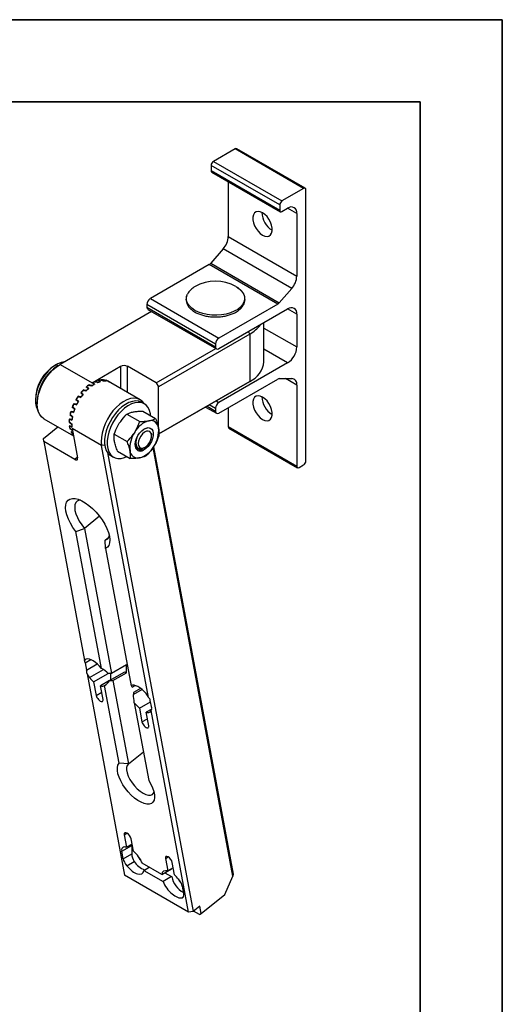
# Model space of a CAD drawing. Units: inches. Extents: x 0 to 11, y 0 to 8.5.
# Drawn here: x 9.5 to 11, y 5.5 to 8.5 of the extents above; entities that cross this region are included whole.
import ezdxf

# ---------------------------------------------------------------- set-up
doc = ezdxf.new("R2010")
doc.units = ezdxf.units.IN
doc.header["$MEASUREMENT"] = 0

msp = doc.modelspace()

# ---------------------------------------------------------------- linework, layer by layer
at = {"color": 7, "linetype": 'Continuous', "lineweight": 35}
for p, q in [((0, 8.5), (11, 8.5)), ((11, 8.5), (11, 0)), ((0.25, 8.25), (10.75, 8.25)), ((10.75, 0.25), (10.75, 8.25))]:
    msp.add_line(p, q, dxfattribs=at)
at = {"color": 7, "linetype": 'Continuous', "lineweight": 25}
for p, q in [((10.1864, 8.1065), (10.1203, 8.0683)), ((10.3952, 7.9859), (10.1864, 8.1065)), ((10.4002, 7.9864), (10.1914, 8.107)), ((10.1203, 8.0683), (10.3291, 7.9478)), ((10.3222, 7.9357), (10.1134, 8.0562)), ((10.1134, 8.0562), (10.1134, 8.0402)), ((10.1134, 8.0402), (10.3222, 7.9196)), ((10.1154, 8.0357), (10.3242, 7.9151)), ((10.1656, 8.0067), (10.1656, 7.8395)), ((10.3952, 7.9859), (10.3291, 7.9478)), ((10.4022, 7.1559), (10.4022, 7.9819)), ((10.3222, 7.9357), (10.3222, 7.9196)), ((10.3291, 7.9156), (10.3465, 7.9257)), ((10.3744, 7.9096), (10.3744, 7.719)), ((10.1656, 7.8395), (10.3744, 7.719)), ((10.1502, 7.8019), (10.1121, 7.7579)), ((10.359, 7.6813), (10.1502, 7.8019)), ((10.1074, 7.7539), (9.9284, 7.6506)), ((10.3162, 7.6334), (10.1074, 7.7539)), ((10.1121, 7.7579), (10.3209, 7.6374)), ((10.3209, 7.6374), (10.359, 7.6813)), ((9.9284, 7.6506), (10.1372, 7.5301)), ((10.1268, 7.512), (9.918, 7.6325)), ((9.918, 7.6325), (9.918, 7.6245)), ((9.918, 7.6245), (10.1268, 7.5039)), ((10.3162, 7.6334), (10.1372, 7.5301)), ((10.1372, 7.4979), (10.3465, 7.6188)), ((9.9324, 7.6111), (9.6535, 7.4501)), ((9.921, 7.6177), (10.1298, 7.4972)), ((10.3744, 7.6027), (10.3744, 7.503)), ((10.2744, 7.4581), (10.2744, 7.5771)), ((10.2312, 7.5425), (9.9528, 7.3818)), ((10.2312, 7.5425), (10.2312, 7.3979)), ((9.9458, 7.3939), (10.1273, 7.4986)), ((10.1268, 7.512), (10.1268, 7.5039)), ((9.6465, 7.4461), (9.6535, 7.4501)), ((9.6535, 7.4501), (9.7509, 7.3939)), ((9.7509, 7.3939), (9.8379, 7.4441)), ((9.9458, 7.3939), (9.8588, 7.4441)), ((10.3465, 7.4548), (10.1372, 7.334)), ((9.7358, 7.3811), (9.7365, 7.3784)), ((9.7422, 7.3881), (9.7424, 7.3864)), ((9.7538, 7.3944), (9.7538, 7.3921)), ((9.7563, 7.3881), (9.7563, 7.3893)), ((9.7603, 7.3985), (9.7602, 7.3972)), ((9.7718, 7.4016), (9.7715, 7.4001)), ((9.7742, 7.3964), (9.7744, 7.3971)), ((9.7779, 7.4031), (9.7776, 7.4023)), ((9.7884, 7.4026), (9.7881, 7.4018)), ((9.7911, 7.3989), (9.7913, 7.3992)), ((9.7935, 7.4016), (9.7934, 7.4014)), ((9.8027, 7.3973), (9.8001, 7.3987)), ((9.8059, 7.3953), (9.8059, 7.3953)), ((9.8976, 7.3425), (9.8078, 7.3943)), ((9.9458, 7.3939), (9.9528, 7.3818)), ((9.9528, 7.2585), (9.9528, 7.3818)), ((9.9545, 7.2381), (10.2312, 7.3979)), ((10.2242, 7.3938), (9.9545, 7.2381)), ((10.1372, 7.3018), (10.3162, 7.4052)), ((10.2312, 7.3979), (10.2242, 7.3938)), ((10.3209, 7.4066), (10.359, 7.4066)), ((10.3744, 7.3867), (10.3744, 7.1399)), ((9.7088, 7.3531), (9.7114, 7.3507)), ((9.7193, 7.3628), (9.723, 7.3576)), ((9.7227, 7.3572), (9.7211, 7.3594)), ((9.7246, 7.3727), (9.7255, 7.3706)), ((9.7387, 7.3746), (9.7383, 7.3764)), ((9.5839, 7.3376), (9.5839, 7.3296)), ((9.6935, 7.319), (9.6908, 7.3193)), ((9.7037, 7.3268), (9.6984, 7.3285)), ((9.7011, 7.3289), (9.7042, 7.3279)), ((9.7096, 7.3378), (9.7019, 7.3423)), ((9.9098, 7.33), (9.9022, 7.3344)), ((10.0967, 7.3202), (10.1298, 7.3011)), ((9.6857, 7.2964), (9.6838, 7.2959)), ((9.6917, 7.3056), (9.6882, 7.3052)), ((9.6929, 7.3054), (9.6952, 7.3056)), ((9.8571, 7.2988), (9.8962, 7.2762)), ((9.9054, 7.3075), (9.9445, 7.2849)), ((10.1268, 7.3159), (10.1268, 7.3078)), ((10.1656, 7.3182), (10.1656, 7.2604)), ((9.6036, 7.2247), (9.6472, 7.2597)), ((9.6043, 7.2845), (9.6943, 7.2325)), ((9.6827, 7.2744), (9.6813, 7.2737)), ((9.6853, 7.2831), (9.683, 7.2821)), ((9.6846, 7.2623), (9.683, 7.2612)), ((9.6885, 7.2614), (9.6893, 7.262)), ((9.6886, 7.2825), (9.69, 7.2831)), ((10.1656, 7.2604), (10.3744, 7.1399)), ((9.6845, 7.2549), (9.6836, 7.2542)), ((9.6888, 7.2447), (9.688, 7.2439)), ((9.7801, 7.2025), (9.6903, 7.2543)), ((9.6903, 7.2543), (9.7069, 7.1653)), ((9.6909, 7.2392), (9.6905, 7.2387)), ((9.8186, 7.2379), (9.8577, 7.2153)), ((9.932, 7.2345), (9.932, 7.2376)), ((9.932, 7.2324), (9.932, 7.2332)), ((10.1676, 7.2559), (10.3764, 7.1354)), ((9.6038, 7.2152), (9.6036, 7.2247)), ((9.6038, 7.2152), (9.7282, 6.5477)), ((9.6984, 7.1606), (9.6038, 7.2152)), ((9.9231, 6.4352), (9.7801, 7.2025)), ((9.9379, 7.1985), (10.0686, 6.497)), ((9.798, 7.1817), (10.0587, 5.7833)), ((9.8085, 7.172), (9.8161, 7.1676)), ((9.8284, 7.1857), (9.8674, 7.1631)), ((9.91, 7.1963), (9.9117, 7.1973)), ((10.18, 5.8911), (9.9366, 7.1966)), ((10.3813, 7.1358), (10.3952, 7.1439)), ((9.7737, 6.9873), (9.7278, 6.9506)), ((9.7015, 6.941), (9.7278, 6.9506)), ((9.7793, 6.5235), (9.7015, 6.941)), ((9.7278, 6.9506), (9.8102, 6.5086)), ((9.7905, 6.9144), (9.802, 6.9236)), ((9.792, 6.8888), (9.7905, 6.9144)), ((9.792, 6.8888), (9.8698, 6.4712)), ((9.7299, 6.541), (9.7341, 6.5184)), ((9.7558, 6.483), (9.8, 6.5085)), ((9.8102, 6.5086), (9.8, 6.5085)), ((9.804, 6.4868), (9.8509, 6.5138)), ((9.8073, 6.5086), (9.8073, 6.4886)), ((9.856, 6.535), (9.8102, 6.5086)), ((9.8143, 6.4868), (9.856, 6.5109)), ((9.8509, 6.5138), (9.856, 6.5109)), ((9.856, 6.5109), (9.856, 6.535)), ((9.7357, 6.5077), (9.8501, 5.8943)), ((9.7558, 6.483), (9.7636, 6.4415)), ((9.804, 6.4868), (9.7767, 6.471)), ((9.804, 6.4868), (9.8143, 6.4868)), ((9.8143, 6.4868), (9.8616, 6.2329)), ((10.0686, 6.497), (10.1804, 5.8976)), ((9.7845, 6.4294), (9.7767, 6.471)), ((9.8331, 6.235), (9.789, 6.4716)), ((9.8728, 6.4665), (9.8821, 6.4719)), ((9.903, 6.4598), (9.8768, 6.4447)), ((9.8769, 6.4507), (9.8768, 6.4447)), ((9.8987, 6.4632), (9.8769, 6.4507)), ((9.8795, 6.4194), (9.9236, 6.1827)), ((9.895, 6.4027), (9.929, 6.4223)), ((9.9325, 6.4039), (9.9282, 6.4265)), ((9.895, 6.4027), (9.9028, 6.3611)), ((9.9326, 6.4002), (9.9159, 6.3906)), ((9.9236, 6.349), (9.9159, 6.3906)), ((10.0449, 5.7818), (9.9306, 6.3952)), ((9.8616, 6.2329), (9.9074, 6.2696)), ((9.8616, 6.2329), (9.8331, 6.235)), ((9.8489, 6.0171), (9.856, 5.9791)), ((9.8769, 5.9671), (9.8698, 6.005)), ((9.8412, 5.9669), (9.8717, 5.9845)), ((9.8728, 5.9889), (9.856, 5.9791)), ((9.8717, 5.9845), (9.8717, 5.9594)), ((9.8454, 5.9443), (9.8412, 5.9669)), ((9.8454, 5.9443), (9.8717, 5.9594)), ((9.9742, 5.9448), (9.9813, 5.9068)), ((9.8564, 5.9227), (9.8795, 5.9361)), ((9.9629, 5.8962), (9.904, 5.9302)), ((9.9081, 5.9085), (9.9249, 5.9182)), ((9.9629, 5.8962), (9.9933, 5.9138)), ((9.9981, 5.9165), (9.9813, 5.9068)), ((10.0021, 5.8948), (9.9951, 5.9327)), ((10.0449, 5.7818), (9.8501, 5.8943)), ((9.9081, 5.9085), (9.967, 5.8745)), ((9.9933, 5.8897), (9.967, 5.8745)), ((9.9724, 5.9017), (9.9933, 5.8897)), ((10.1557, 5.8354), (10.18, 5.8911)), ((10.1804, 5.8976), (10.18, 5.8911)), ((10.0256, 5.8604), (10.0298, 5.8378)), ((10.0834, 5.7775), (10.1557, 5.8354)), ((10.0792, 5.7997), (10.0587, 5.7833)), ((10.0834, 5.7775), (10.0792, 5.7997)), ((10.0587, 5.7833), (10.0449, 5.7818)), ((10.0777, 5.7744), (10.0602, 5.7845)), ((10.0777, 5.7744), (10.0834, 5.7775))]:
    msp.add_line(p, q, dxfattribs=at)
at = {"color": 8, "linetype": 'Continuous', "lineweight": 25}
for p, q in [((10.3744, 7.9096), (10.3465, 7.9257)), ((10.3744, 7.6027), (10.3465, 7.6188)), ((10.2744, 7.5607), (10.3744, 7.503)), ((10.2312, 7.5425), (10.227, 7.5497)), ((10.3465, 7.4548), (10.2744, 7.4964)), ((9.8379, 7.4441), (9.8379, 7.3769)), ((9.8588, 7.3649), (9.8588, 7.4441)), ((9.7373, 7.3778), (9.7368, 7.3797)), ((9.7473, 7.3859), (9.7475, 7.3848)), ((9.7549, 7.3914), (9.7549, 7.3926)), ((9.7655, 7.3961), (9.7654, 7.3953)), ((9.7727, 7.3992), (9.7728, 7.4)), ((9.783, 7.4005), (9.7828, 7.4001)), ((9.7894, 7.401), (9.7895, 7.4013)), ((9.7986, 7.3988), (9.7985, 7.3987)), ((10.3744, 7.3867), (10.3399, 7.4066)), ((9.7139, 7.3511), (9.7164, 7.3488)), ((9.7231, 7.3577), (9.72, 7.3622)), ((9.7297, 7.3706), (9.7304, 7.369)), ((9.6986, 7.3284), (9.7037, 7.3268)), ((9.7092, 7.3371), (9.7061, 7.3389)), ((10.101, 7.3227), (10.1268, 7.3078)), ((10.1268, 7.3159), (10.108, 7.3267)), ((10.1289, 7.3388), (10.1372, 7.334)), ((9.6896, 7.2929), (9.6882, 7.2925)), ((9.6896, 7.305), (9.6925, 7.3053)), ((9.6974, 7.3157), (9.6951, 7.3159)), ((9.685, 7.2821), (9.6867, 7.2828)), ((9.685, 7.2611), (9.6858, 7.2617)), ((9.6868, 7.2708), (9.6859, 7.2704)), ((9.6889, 7.2514), (9.6884, 7.251)), ((9.6898, 7.2436), (9.6902, 7.2441)), ((9.7899, 7.2035), (9.7801, 7.2025)), ((9.7065, 7.1671), (9.6984, 7.1606)), ((9.7299, 6.541), (9.747, 6.5509)), ((9.7341, 6.5184), (9.767, 6.5374)), ((9.7433, 6.4959), (9.7856, 6.5203)), ((9.7636, 6.4415), (9.7804, 6.4512)), ((9.926, 6.3904), (9.9286, 6.3919)), ((9.9028, 6.3611), (9.9196, 6.3708)), ((9.8489, 6.0171), (9.8573, 6.022)), ((9.9742, 5.9448), (9.9826, 5.9496)), ((10.0252, 5.8253), (10.0278, 5.8268))]:
    msp.add_line(p, q, dxfattribs=at)
at = {"color": 7, "linetype": 'Continuous', "lineweight": 25, "flags": 128}
for points in [[(10.27, 7.9119), (10.2629, 7.915), (10.2562, 7.9159), (10.2503, 7.9146), (10.2456, 7.9112), (10.2423, 7.9058), (10.2406, 7.8988), (10.2406, 7.8906), (10.2423, 7.8816), (10.2456, 7.8724), (10.2503, 7.8635), (10.2562, 7.8554), (10.2629, 7.8486), (10.27, 7.8436), (10.277, 7.8405), (10.2837, 7.8395), (10.2896, 7.8408), (10.2943, 7.8443), (10.2976, 7.8496), (10.2993, 7.8567), (10.2993, 7.8649), (10.2976, 7.8739), (10.2943, 7.8831), (10.2896, 7.892), (10.2837, 7.9), (10.277, 7.9068), (10.27, 7.9119)], [(9.6665, 7.4576), (9.6664, 7.4576), (9.6566, 7.4558), (9.6464, 7.4519), (9.6361, 7.4459), (9.6258, 7.4381), (9.6161, 7.4285), (9.607, 7.4176), (9.5988, 7.4056), (9.5918, 7.3927), (9.5861, 7.3795), (9.582, 7.3661), (9.5794, 7.3531), (9.5786, 7.3407)], [(9.6043, 7.2845), (9.6043, 7.2845), (9.5972, 7.29), (9.5915, 7.2975), (9.5873, 7.3067), (9.5848, 7.3175), (9.5839, 7.3296), (9.5848, 7.3426), (9.5873, 7.3564), (9.5915, 7.3704), (9.5972, 7.3845), (9.6043, 7.3982), (9.6126, 7.4111), (9.6219, 7.4231), (9.632, 7.4338), (9.6426, 7.4428), (9.6535, 7.4501)], [(10.27, 7.3505), (10.2629, 7.3536), (10.2562, 7.3545), (10.2503, 7.3532), (10.2456, 7.3498), (10.2423, 7.3444), (10.2406, 7.3374), (10.2406, 7.3292), (10.2423, 7.3202), (10.2456, 7.311), (10.2503, 7.3021), (10.2562, 7.294), (10.2629, 7.2873), (10.27, 7.2822), (10.277, 7.2791), (10.2837, 7.2782), (10.2896, 7.2795), (10.2943, 7.2829), (10.2976, 7.2883), (10.2993, 7.2953), (10.2993, 7.3035), (10.2976, 7.3125), (10.2943, 7.3217), (10.2896, 7.3306), (10.2837, 7.3387), (10.277, 7.3454), (10.27, 7.3505)], [(9.9102, 7.3298), (9.9092, 7.3313), (9.9032, 7.3384), (9.8958, 7.3434), (9.8873, 7.3463), (9.8778, 7.3471), (9.8676, 7.3456), (9.8569, 7.3419), (9.8459, 7.3362), (9.8351, 7.3285), (9.8246, 7.319), (9.8146, 7.3081), (9.8055, 7.2958), (9.7975, 7.2827), (9.7907, 7.2689), (9.7853, 7.2548), (9.7815, 7.2408), (9.7793, 7.2272), (9.7788, 7.2143), (9.7801, 7.2025)], [(9.9022, 7.3344), (9.9013, 7.3349), (9.893, 7.338), (9.8838, 7.3388), (9.8738, 7.3374), (9.8633, 7.3338), (9.8527, 7.3282), (9.8421, 7.3206), (9.8318, 7.3112), (9.8222, 7.3004), (9.8134, 7.2883), (9.8057, 7.2753), (9.7993, 7.2618), (9.7943, 7.248), (9.791, 7.2344), (9.7893, 7.2212), (9.7893, 7.2089), (9.791, 7.1977), (9.7943, 7.188), (9.7993, 7.18), (9.8057, 7.1738), (9.8085, 7.172)], [(9.929, 7.2939), (9.9284, 7.2989), (9.9258, 7.3094), (9.9216, 7.3183), (9.9159, 7.3254), (9.9089, 7.3306), (9.9006, 7.3336), (9.8914, 7.3344), (9.8814, 7.333), (9.8709, 7.3294), (9.8603, 7.3238), (9.8497, 7.3162), (9.8394, 7.3068), (9.8298, 7.296), (9.821, 7.2839), (9.8133, 7.271), (9.8069, 7.2574), (9.802, 7.2436), (9.7986, 7.23), (9.7969, 7.2169), (9.7969, 7.2045), (9.7986, 7.1934), (9.802, 7.1836), (9.8069, 7.1756), (9.8133, 7.1694), (9.821, 7.1653), (9.8298, 7.1634), (9.8394, 7.1637), (9.8497, 7.1662), (9.857, 7.1692)], [(9.8891, 7.1888), (9.8853, 7.1932), (9.883, 7.1994), (9.8823, 7.2069), (9.8834, 7.2154), (9.8862, 7.2242), (9.8904, 7.2329), (9.8958, 7.2409), (9.9021, 7.2478), (9.9089, 7.253), (9.9157, 7.2562), (9.9222, 7.2573), (9.9279, 7.2562), (9.9325, 7.253), (9.9357, 7.2478), (9.9373, 7.241), (9.9372, 7.233), (9.9354, 7.2243), (9.932, 7.2154), (9.9272, 7.207), (9.9214, 7.1994), (9.9148, 7.1933), (9.908, 7.1889)], [(9.8915, 7.209), (9.8924, 7.2026), (9.895, 7.1978), (9.8991, 7.1951), (9.9043, 7.1946), (9.9102, 7.1965), (9.9162, 7.2005), (9.9218, 7.2063), (9.9266, 7.2133), (9.93, 7.2211), (9.9317, 7.2288), (9.9317, 7.2357), (9.93, 7.2414), (9.9266, 7.2452), (9.9218, 7.2468), (9.9162, 7.2461), (9.9102, 7.2431), (9.9043, 7.2382), (9.8991, 7.2317), (9.895, 7.2242), (9.8924, 7.2164), (9.8915, 7.209)], [(9.6984, 7.1606), (9.7004, 7.1596), (9.7023, 7.1591), (9.7039, 7.1591), (9.7052, 7.1595), (9.7062, 7.1603), (9.7068, 7.1616), (9.7071, 7.1633), (9.7069, 7.1653)], [(9.7015, 6.941), (9.6927, 6.9535), (9.685, 6.9663), (9.6788, 6.979), (9.6742, 6.9913), (9.6713, 7.0029), (9.6702, 7.0134), (9.6709, 7.0226), (9.6735, 7.0302), (9.6777, 7.0361), (9.6836, 7.0399), (9.6909, 7.0418), (9.6995, 7.0415), (9.7091, 7.0392), (9.7195, 7.0348), (9.7304, 7.0286), (9.7415, 7.0205), (9.7524, 7.011), (9.763, 7.0002), (9.7729, 6.9884), (9.7818, 6.976), (9.7895, 6.9632), (9.7958, 6.9505), (9.8005, 6.9382), (9.8036, 6.9265), (9.8048, 6.9159), (9.8042, 6.9066), (9.8018, 6.8988), (9.7977, 6.8929), (9.792, 6.8888)], [(9.7159, 7.0365), (9.7117, 7.036), (9.7059, 7.0335), (9.7015, 7.0289), (9.6989, 7.0226), (9.698, 7.0146), (9.699, 7.0052), (9.7018, 6.9949), (9.7062, 6.9839), (9.7121, 6.9725), (9.7194, 6.9613), (9.7278, 6.9506)], [(9.9236, 6.1827), (9.9302, 6.1713), (9.9354, 6.1599), (9.939, 6.1491), (9.9409, 6.1391), (9.9411, 6.1302), (9.9396, 6.1226), (9.9364, 6.1168), (9.9316, 6.1127), (9.9253, 6.1105), (9.9178, 6.1104), (9.9093, 6.1122), (9.9, 6.116), (9.8903, 6.1217), (9.8803, 6.129), (9.8705, 6.1377), (9.8612, 6.1476), (9.8525, 6.1583), (9.8448, 6.1696), (9.8384, 6.1811), (9.8334, 6.1924), (9.8299, 6.2031), (9.8281, 6.2131), (9.8281, 6.2219), (9.8298, 6.2292), (9.8331, 6.235)], [(9.8616, 6.2329), (9.8579, 6.2286), (9.856, 6.2224), (9.8559, 6.2147), (9.8576, 6.2058), (9.8611, 6.196), (9.8662, 6.1859), (9.8727, 6.1757), (9.8802, 6.1661), (9.8886, 6.1573), (9.8974, 6.1498), (9.9062, 6.1438), (9.9147, 6.1398), (9.9224, 6.1377), (9.9291, 6.1378), (9.9345, 6.14), (9.9383, 6.1442), (9.9395, 6.1469)], [(9.8719, 5.9884), (9.8718, 5.9871), (9.8717, 5.9845)]]:
    msp.add_lwpolyline(points, dxfattribs=at)
at = {"color": 8, "linetype": 'Continuous', "lineweight": 25, "flags": 128}
msp.add_lwpolyline([(10.1894, 7.6869), (10.1988, 7.6804), (10.2063, 7.6732), (10.2117, 7.6653), (10.2147, 7.657), (10.2153, 7.6486), (10.2135, 7.6402), (10.2093, 7.6321), (10.2029, 7.6245), (10.1944, 7.6177), (10.184, 7.6117), (10.1721, 7.6068), (10.159, 7.6031), (10.1449, 7.6007), (10.1304, 7.5996), (10.1158, 7.6), (10.1015, 7.6017), (10.0879, 7.6048), (10.0753, 7.6091), (10.0641, 7.6146), (10.0547, 7.621), (10.0472, 7.6283), (10.0419, 7.6361), (10.0389, 7.6444), (10.0383, 7.6528), (10.0401, 7.6612), (10.0412, 7.6639)], dxfattribs=at)
at = {"color": 7, "linetype": 'Continuous', "lineweight": 25}
for centre, radius, start, end in [((10.1893, 8.1024), 0.00495, 65.6925, 125.6184), ((10.1285, 8.0556), 0.0151, 122.6053, 177.3946), ((10.1183, 8.0397), 0.00494, 174.3345, 234.3532), ((10.398, 7.9826), 0.0043, 350.7858, 129.2036), ((10.3264, 7.9189), 0.0043, 170.786, 309.2035), ((10.3373, 7.935), 0.0151, 122.6053, 177.3946), ((10.3574, 7.9123), 0.0172, 350.786, 129.2033), ((10.331, 7.913), 0.0627, 180.1455, 239.8492), ((10.1047, 7.8424), 0.0609, 318.2723, 357.2508), ((10.0978, 7.77), 0.0187, 300.9133, 319.8085), ((10.3135, 7.7219), 0.0609, 318.2723, 357.2508), ((10.0899, 7.6382), 0.055, 117.2994, 152.2006), ((10.1268, 7.5778), 0.1258, 60.4027, 119.5973), ((9.9406, 7.6315), 0.0227, 122.6055, 177.3946), ((9.9252, 7.6237), 0.00728, 173.7022, 234.9854), ((10.3066, 7.6494), 0.0187, 300.9133, 319.8085), ((10.3574, 7.6054), 0.0172, 350.786, 129.2033), ((10.1852, 7.628), 0.097, 298.2579, 324.0127), ((10.1494, 7.511), 0.0227, 122.6055, 177.3946), ((10.1331, 7.5029), 0.00645, 170.7859, 309.2034), ((10.3139, 7.5058), 0.0605, 302.6055, 357.3945), ((9.7044, 7.3404), 0.1258, 120.4136, 179.5918), ((9.7186, 7.3322), 0.1348, 122.3015, 177.6984), ((9.8484, 7.4239), 0.0227, 62.6096, 117.3903), ((10.2002, 7.4657), 0.0746, 294.5251, 354.1548), ((9.8126, 7.2911), 0.12, 125.9843, 131.4575), ((9.8128, 7.291), 0.1201, 128.4002, 129.0416), ((9.8094, 7.3018), 0.1013, 119.8773, 126.0024), ((9.7964, 7.3152), 0.0909, 119.7787, 119.9996), ((9.8095, 7.3017), 0.1015, 122.581, 123.2984), ((9.7929, 7.3218), 0.0833, 115.9968, 116.8149), ((9.7864, 7.3369), 0.067, 104.8614, 112.9357), ((9.7941, 7.3325), 0.067, 104.8614, 112.9357), ((9.7942, 7.3324), 0.067, 108.4256, 109.3715), ((9.783, 7.3501), 0.0533, 99.6341, 100.7365), ((9.782, 7.3601), 0.0432, 84.6835, 95.4933), ((9.7896, 7.3557), 0.0432, 84.6835, 95.4933), ((9.7897, 7.3559), 0.043, 89.4511, 90.7256), ((9.7826, 7.3668), 0.0365, 77.8923, 79.3094), ((9.7835, 7.3699), 0.0333, 59.6013, 72.4821), ((9.7912, 7.3655), 0.0333, 59.6013, 72.4821), ((9.7912, 7.3655), 0.0332, 65.2877, 66.7986), ((10.3212, 7.3971), 0.00952, 92.0978, 121.7926), ((10.3576, 7.3896), 0.017, 350.096, 85.4195), ((9.8485, 7.2572), 0.1695, 145.515, 149.8608), ((9.8481, 7.2575), 0.169, 147.4323, 147.9437), ((9.8351, 7.2675), 0.1526, 136.4248, 141.0864), ((9.8513, 7.2561), 0.1636, 141.0749, 145.5252), ((9.8513, 7.2561), 0.1636, 143.0382, 143.5603), ((9.8352, 7.2675), 0.1526, 138.4826, 139.0293), ((9.8319, 7.2734), 0.1376, 131.4423, 136.4376), ((9.8329, 7.2725), 0.1389, 133.6497, 134.23), ((10.331, 7.3516), 0.0627, 180.1454, 239.8492), ((9.8437, 7.2594), 0.1642, 154.184, 158.6233), ((9.8443, 7.2591), 0.1649, 156.1439, 156.6626), ((9.8564, 7.2526), 0.1697, 149.8516, 154.1934), ((9.8576, 7.2519), 0.1712, 151.7696, 152.2747), ((10.1494, 7.3149), 0.0227, 122.6054, 177.3946), ((9.8196, 7.2675), 0.1387, 163.243, 168.2112), ((9.8191, 7.2676), 0.1382, 165.434, 166.0189), ((9.8101, 7.2667), 0.1212, 168.1967, 173.6318), ((9.8414, 7.2589), 0.1535, 158.6119, 163.2561), ((9.843, 7.2583), 0.1552, 160.6644, 161.2032), ((10.1331, 7.3068), 0.00645, 170.7859, 309.2033), ((9.7839, 7.2731), 0.1026, 173.6141, 179.6893), ((9.7841, 7.273), 0.1028, 176.2962, 177.0074), ((9.7494, 7.2713), 0.068, 186.5637, 194.5587), ((9.7485, 7.271), 0.067, 190.0855, 191.0362), ((9.7734, 7.2688), 0.0844, 179.6673, 186.5873), ((9.7723, 7.2686), 0.0833, 182.7169, 183.5389), ((9.81, 7.2666), 0.1212, 170.5943, 171.2321), ((9.9447, 7.2084), 0.0729, 106.29, 151.1519), ((9.9292, 7.2546), 0.0242, 4.521, 101.6575), ((10.1703, 7.2598), 0.00481, 173.3963, 235.2915), ((9.7266, 7.2636), 0.0438, 203.8287, 214.5424), ((9.7267, 7.2636), 0.0439, 208.5571, 209.8104), ((9.9499, 7.1958), 0.0839, 145.368, 186.0865), ((9.8699, 7.2476), 0.0839, 325.368, 6.0865), ((9.8751, 7.2351), 0.0729, 286.29, 331.1519), ((9.8906, 7.1889), 0.0242, 184.5212, 281.6574), ((9.8985, 7.2039), 0.0178, 238.0532, 302.1238), ((10.3786, 7.1392), 0.0043, 170.7858, 309.2036), ((10.3871, 7.1566), 0.0151, 302.6053, 357.3946), ((9.7869, 6.9308), 0.0168, 282.3153, 348.4677), ((9.9156, 5.9612), 0.0439, 182.2771, 214.8105), ((9.9185, 5.9649), 0.0313, 198.3072, 231.6464), ((9.9264, 5.9621), 0.0536, 209.0349, 254.0836), ((10.0655, 5.9053), 0.0738, 192.1877, 240.6111), ((10.0448, 5.8931), 0.0325, 198.7513, 227.0156)]:
    msp.add_arc(centre, radius, start, end, dxfattribs=at)
for centre, major_axis, ratio, start_param, end_param in [((9.7509, 7.3135), (0.4992, -0.391), 0.066824, 1.650432, 1.658547), ((9.7586, 7.3091), (0.4992, -0.391), 0.066824, 1.658547, 1.666663), ((9.7509, 7.3135), (0.6354, -0.2809), 0.093315, 1.617725, 1.62584), ((9.7586, 7.3091), (0.6354, -0.2809), 0.093315, 1.62584, 1.633955), ((9.7509, 7.3135), (0.4957, -0.3722), 0.104515, 1.640383, 1.648498), ((9.7586, 7.3091), (0.4957, -0.3722), 0.104515, 1.648498, 1.656614), ((9.7509, 7.3135), (0.6349, -0.3014), 0.115142, 1.602525, 1.610641), ((9.7586, 7.3091), (0.6349, -0.3014), 0.115142, 1.610641, 1.618756), ((9.7509, 7.3135), (0.4977, -0.3494), 0.136106, 1.621317, 1.629433), ((9.7586, 7.3091), (0.4977, -0.3494), 0.136106, 1.629433, 1.637548), ((9.7509, 7.3135), (0.6302, -0.3233), 0.130005, 1.586653, 1.594768), ((9.7586, 7.3091), (0.6302, -0.3233), 0.130005, 1.594768, 1.602884), ((9.7509, 7.3135), (0.5053, -0.3241), 0.157327, 1.594157, 1.602272), ((9.7586, 7.3091), (0.5053, -0.3241), 0.157327, 1.602272, 1.610387), ((9.7509, 7.3135), (0.6215, -0.3453), 0.137478, 1.57051, 1.578626), ((9.7586, 7.3091), (0.6215, -0.3453), 0.137478, 1.578626, 1.586741), ((9.7509, 7.3135), (0.5179, -0.2984), 0.164681, 1.562123, 1.565793), ((9.7586, 7.3091), (0.5179, -0.2984), 0.164681, 1.570238, 1.57438), ((9.7509, 7.3135), (0.6236, -0.249), 0.031685, 1.642931, 1.651047), ((9.7586, 7.3091), (0.6236, -0.249), 0.031685, 1.651047, 1.659162), ((9.7509, 7.3135), (0.5075, -0.4048), 0.026948, 1.652268, 1.660383), ((9.7586, 7.3091), (0.5075, -0.4048), 0.026948, 1.660383, 1.668498), ((9.7509, 7.3135), (0.6316, -0.2631), 0.065183, 1.631548, 1.639664), ((9.7586, 7.3091), (0.6316, -0.2631), 0.065183, 1.639664, 1.647779), ((9.7509, 7.3135), (0.5348, -0.4161), 0.047891, 4.637057, 4.645172), ((9.7509, 7.3135), (0.6119, -0.2397), 0.00586, 4.624632, 4.632747), ((9.7586, 7.3091), (0.6119, -0.2397), 0.00586, 4.616517, 4.624632), ((9.7509, 7.3135), (0.5197, -0.4133), 0.012037, 4.627543, 4.635659), ((9.7586, 7.3091), (0.5197, -0.4133), 0.012037, 4.619428, 4.627543), ((9.7509, 7.3135), (0.5516, -0.4134), 0.079026, 4.649734, 4.657849), ((9.7509, 7.3135), (0.5971, -0.2361), 0.045587, 4.62273, 4.630845), ((9.7586, 7.3091), (0.5516, -0.4134), 0.079026, 4.641619, 4.649734), ((9.7586, 7.3091), (0.5971, -0.2361), 0.045587, 4.614615, 4.62273), ((9.7586, 7.3091), (0.5348, -0.4161), 0.047891, 4.628942, 4.637057), ((9.7509, 7.3135), (0.5692, -0.4054), 0.104317, 4.664308, 4.672424), ((9.7509, 7.3135), (0.5615, -0.2485), 0.120258, 4.642456, 4.650572), ((9.7509, 7.3135), (0.58, -0.2389), 0.084883, 4.628221, 4.636336), ((9.7586, 7.3091), (0.5692, -0.4054), 0.104317, 4.656193, 4.664308), ((9.7586, 7.3091), (0.58, -0.2389), 0.084883, 4.620106, 4.628221), ((9.7586, 7.3091), (0.5615, -0.2485), 0.120258, 4.634341, 4.642456), ((9.7509, 7.3135), (0.5864, -0.3926), 0.122966, 4.679889, 4.688004), ((9.7509, 7.3135), (0.5429, -0.2646), 0.147534, 4.665545, 4.67366), ((9.7586, 7.3091), (0.5864, -0.3926), 0.122966, 4.671773, 4.679889), ((9.7586, 7.3091), (0.5429, -0.2646), 0.147534, 4.65743, 4.662468), ((9.7509, 7.3135), (0.6023, -0.3758), 0.134425, 4.695922, 4.700937), ((9.749, 6.528), (-0.0184, 0.0234), 0.457841, 6.107803, 6.59233), ((9.7295, 6.5167), (-0.0024, 0.0326), 0.100076, 5.545884, 5.957022), ((9.7598, 6.5116), (-0.0306, 0.039), 0.457841, 4.657274, 6.107803), ((9.7337, 6.4941), (-0.0024, 0.0326), 0.100076, 5.134747, 5.545884), ((9.735, 6.4973), (0.0705, -0.0042), 0.510871, 0.431099, 0.921805), ((9.7532, 6.5053), (-0.0184, 0.0234), 0.457841, 1.131421, 1.615948), ((9.7598, 6.5116), (-0.0306, 0.039), 0.457841, 1.615948, 1.986387), ((9.735, 6.4973), (0.0705, -0.0042), 0.510871, 5.614193, 6.104899), ((9.7598, 6.5116), (-0.0306, 0.039), 0.457841, 2.595772, 3.066477), ((9.899, 6.4313), (-0.0306, 0.039), 0.457841, 4.75754, 6.208069), ((9.8742, 6.4169), (-0.0041, 0.0544), 0.100076, 5.850577, 6.341283), ((9.774, 6.4354), (-0.0092, 0.0117), 0.457841, 0.720283, 3.861876), ((9.8742, 6.4169), (-0.0041, 0.0544), 0.100076, 4.750486, 5.241192), ((9.899, 6.4313), (-0.0306, 0.039), 0.457841, 1.515682, 1.986387), ((9.9056, 6.4376), (-0.0184, 0.0234), 0.457841, 4.273013, 4.75754), ((9.8861, 6.4263), (0.0423, -0.0025), 0.510871, 0.126406, 0.537544), ((9.899, 6.4313), (-0.0306, 0.039), 0.457841, 2.595772, 2.966211), ((9.9098, 6.4149), (-0.0184, 0.0234), 0.457841, 2.966211, 3.450738), ((9.8903, 6.4037), (0.0423, -0.0025), 0.510871, 5.998454, 6.409592), ((9.9132, 6.3551), (-0.0092, 0.0117), 0.457841, 0.720283, 3.861876), ((9.8593, 6.0111), (-0.0092, 0.0117), 0.457841, 3.861876, 7.003468), ((9.8621, 5.9549), (-0.0184, 0.0234), 0.457841, 6.107803, 7.003468), ((9.8729, 5.9385), (-0.0306, 0.039), 0.457841, 5.737365, 6.107803), ((9.8663, 5.9322), (-0.0184, 0.0234), 0.457841, 0.720283, 1.615948), ((9.8729, 5.9385), (-0.0306, 0.039), 0.457841, 4.166568, 5.127979), ((9.9846, 5.9388), (-0.0092, 0.0117), 0.457841, 3.861876, 7.003468), ((9.8729, 5.9385), (-0.0306, 0.039), 0.457841, 1.615948, 3.557183), ((9.9981, 5.8662), (-0.0306, 0.039), 0.457841, 5.737365, 6.698776), ((9.9981, 5.8662), (-0.0306, 0.039), 0.457841, 4.75754, 5.127979), ((10.0047, 5.8725), (-0.0184, 0.0234), 0.457841, 3.861876, 4.75754), ((9.9981, 5.8662), (-0.0306, 0.039), 0.457841, 1.024976, 2.966211), ((10.009, 5.8498), (-0.0184, 0.0234), 0.457841, 2.966211, 3.861876)]:
    msp.add_ellipse(centre, major_axis=major_axis, ratio=ratio, start_param=start_param, end_param=end_param, dxfattribs=at)
for points, knots in [([(10.0404, 7.6627), (10.04, 7.662), (10.0381, 7.6586), (10.0369, 7.6522), (10.0368, 7.6437), (10.0391, 7.6353), (10.0433, 7.6274), (10.0496, 7.62), (10.0577, 7.6133), (10.0675, 7.6073), (10.0787, 7.6024), (10.0911, 7.5985), (10.1043, 7.5959), (10.1181, 7.5945), (10.132, 7.5943), (10.1459, 7.5954), (10.1592, 7.5978), (10.1719, 7.6013), (10.1834, 7.606), (10.1937, 7.6118), (10.2023, 7.6185), (10.2092, 7.6259), (10.2139, 7.6341), (10.2165, 7.6425), (10.2169, 7.6511), (10.215, 7.6595), (10.2111, 7.6675), (10.2052, 7.675), (10.1979, 7.6815), (10.1921, 7.6852), (10.1894, 7.6869)], [0, 0, 0, 0, 0.009237, 0.045913, 0.081905, 0.117624, 0.153482, 0.189906, 0.226914, 0.26427, 0.301738, 0.339178, 0.376569, 0.413918, 0.451249, 0.488587, 0.52595, 0.563366, 0.600861, 0.638454, 0.676138, 0.713807, 0.751208, 0.788016, 0.824114, 0.859842, 0.895633, 0.931941, 0.968858, 1, 1, 1, 1]), ([(9.7368, 7.3797), (9.7365, 7.38), (9.7359, 7.3806), (9.7357, 7.3817), (9.7359, 7.3829), (9.7365, 7.3838), (9.737, 7.3842), (9.7371, 7.3843)], [0, 0, 0, 0, 0.23269, 0.465382, 0.698023, 0.930595, 1, 1, 1, 1]), ([(9.7382, 7.3851), (9.7386, 7.3854), (9.7395, 7.386), (9.7411, 7.3864), (9.7427, 7.3865), (9.7439, 7.3863), (9.7445, 7.386), (9.7447, 7.386)], [0, 0, 0, 0, 0.2328156, 0.4656404, 0.6982371, 0.9308449, 1, 1, 1, 1]), ([(9.7538, 7.3865), (9.7534, 7.3863), (9.7525, 7.3858), (9.7509, 7.3854), (9.7492, 7.3854), (9.748, 7.3856), (9.7474, 7.3858), (9.7473, 7.3859)], [0, 0, 0, 0, 0.232812, 0.465632, 0.698236, 0.930844, 1, 1, 1, 1]), ([(9.7549, 7.3926), (9.7546, 7.3929), (9.754, 7.3934), (9.7537, 7.3944), (9.754, 7.3953), (9.7547, 7.3959), (9.7551, 7.3961), (9.7553, 7.3962)], [0, 0, 0, 0, 0.232689, 0.465381, 0.698016, 0.930593, 1, 1, 1, 1]), ([(9.7553, 7.3911), (9.7556, 7.3908), (9.7562, 7.3902), (9.7564, 7.3893), (9.7561, 7.3883), (9.7555, 7.3876), (9.755, 7.3873), (9.7549, 7.3872)], [0, 0, 0, 0, 0.232693, 0.465381, 0.698021, 0.930605, 1, 1, 1, 1]), ([(9.7563, 7.3967), (9.7568, 7.3969), (9.7576, 7.3972), (9.7592, 7.3974), (9.7609, 7.3972), (9.7621, 7.3969), (9.7627, 7.3966), (9.7628, 7.3965)], [0, 0, 0, 0, 0.232819, 0.465636, 0.698235, 0.930845, 1, 1, 1, 1]), ([(9.7719, 7.3957), (9.7715, 7.3955), (9.7707, 7.3953), (9.7691, 7.3953), (9.7674, 7.3955), (9.7662, 7.3958), (9.7656, 7.3961), (9.7655, 7.3961)], [0, 0, 0, 0, 0.232814, 0.46564, 0.698236, 0.930846, 1, 1, 1, 1]), ([(9.7728, 7.4), (9.7725, 7.4002), (9.7719, 7.4007), (9.7717, 7.4014), (9.7719, 7.402), (9.7725, 7.4023), (9.773, 7.4024), (9.7731, 7.4025)], [0, 0, 0, 0, 0.232694, 0.465383, 0.698021, 0.930594, 1, 1, 1, 1]), ([(9.7733, 7.3988), (9.7736, 7.3986), (9.7742, 7.3981), (9.7745, 7.3973), (9.7742, 7.3966), (9.7736, 7.3962), (9.7731, 7.3961), (9.773, 7.396)], [0, 0, 0, 0, 0.232688, 0.465381, 0.698024, 0.930595, 1, 1, 1, 1]), ([(9.7741, 7.4026), (9.7745, 7.4027), (9.7753, 7.4028), (9.7769, 7.4025), (9.7785, 7.4021), (9.7797, 7.4017), (9.7803, 7.4014), (9.7804, 7.4013)], [0, 0, 0, 0, 0.232818, 0.465638, 0.698238, 0.930845, 1, 1, 1, 1]), ([(9.7892, 7.3989), (9.7888, 7.3989), (9.788, 7.399), (9.7864, 7.3993), (9.7848, 7.3997), (9.7837, 7.4002), (9.7831, 7.4005), (9.783, 7.4005)], [0, 0, 0, 0, 0.232814, 0.465638, 0.698237, 0.930844, 1, 1, 1, 1]), ([(9.7895, 7.4013), (9.7892, 7.4016), (9.7886, 7.402), (9.7883, 7.4025), (9.7884, 7.4027), (9.7889, 7.4028), (9.7893, 7.4027), (9.7894, 7.4027)], [0, 0, 0, 0, 0.232688, 0.465379, 0.698021, 0.930597, 1, 1, 1, 1]), ([(9.7901, 7.4005), (9.7904, 7.4003), (9.791, 7.3999), (9.7914, 7.3994), (9.7912, 7.399), (9.7907, 7.3989), (9.7902, 7.3989), (9.7901, 7.3989)], [0, 0, 0, 0, 0.2326903, 0.4653853, 0.6980192, 0.9305929, 1, 1, 1, 1]), ([(9.7903, 7.4025), (9.7907, 7.4024), (9.7914, 7.4022), (9.7928, 7.4016), (9.7943, 7.401), (9.7955, 7.4004), (9.796, 7.4001), (9.7962, 7.4)], [0, 0, 0, 0, 0.232811, 0.465638, 0.698235, 0.930844, 1, 1, 1, 1]), ([(9.8043, 7.3961), (9.804, 7.3962), (9.8033, 7.3965), (9.8019, 7.3971), (9.8004, 7.3979), (9.7993, 7.3985), (9.7987, 7.3988), (9.7986, 7.3988)], [0, 0, 0, 0, 0.232813, 0.465638, 0.698236, 0.930844, 1, 1, 1, 1]), ([(9.8046, 7.3962), (9.8049, 7.396), (9.8056, 7.3956), (9.8058, 7.3955), (9.8059, 7.3954)], [0, 0, 0, 0, 0.499994, 1, 1, 1, 1]), ([(9.8059, 7.3954), (9.8059, 7.3954), (9.8059, 7.3953), (9.8055, 7.3955), (9.8052, 7.3957), (9.8051, 7.3957)], [0, 0, 0, 0, 0.289961, 0.836812, 1, 1, 1, 1]), ([(9.7057, 7.3484), (9.706, 7.3489), (9.7067, 7.3498), (9.7081, 7.3506), (9.7096, 7.351), (9.7107, 7.351), (9.7113, 7.3508), (9.7114, 7.3507)], [0, 0, 0, 0, 0.232809, 0.465638, 0.698237, 0.930844, 1, 1, 1, 1]), ([(9.7197, 7.3533), (9.7194, 7.3529), (9.7187, 7.3521), (9.7172, 7.3512), (9.7157, 7.3508), (9.7146, 7.3509), (9.714, 7.3511), (9.7139, 7.3511)], [0, 0, 0, 0, 0.23281, 0.465636, 0.698237, 0.930844, 1, 1, 1, 1]), ([(9.72, 7.3622), (9.7196, 7.3625), (9.719, 7.3631), (9.7187, 7.3644), (9.7189, 7.3658), (9.7194, 7.3669), (9.7199, 7.3674), (9.72, 7.3676)], [0, 0, 0, 0, 0.232691, 0.465381, 0.698017, 0.930597, 1, 1, 1, 1]), ([(9.7205, 7.3601), (9.7208, 7.3598), (9.7214, 7.3591), (9.7218, 7.3578), (9.7216, 7.3563), (9.7211, 7.3552), (9.7207, 7.3546), (9.7206, 7.3545)], [0, 0, 0, 0, 0.23269, 0.465385, 0.698028, 0.930597, 1, 1, 1, 1]), ([(9.7209, 7.3687), (9.7213, 7.369), (9.7221, 7.3698), (9.7236, 7.3705), (9.7252, 7.3707), (9.7264, 7.3706), (9.727, 7.3704), (9.7271, 7.3703)], [0, 0, 0, 0, 0.232813, 0.465643, 0.698238, 0.930846, 1, 1, 1, 1]), ([(9.736, 7.372), (9.7356, 7.3717), (9.7348, 7.371), (9.7332, 7.3704), (9.7316, 7.3701), (9.7304, 7.3703), (9.7298, 7.3705), (9.7297, 7.3706)], [0, 0, 0, 0, 0.232809, 0.465635, 0.698234, 0.930844, 1, 1, 1, 1]), ([(9.7373, 7.3778), (9.7376, 7.3775), (9.7382, 7.377), (9.7384, 7.3758), (9.7382, 7.3745), (9.7376, 7.3736), (9.7371, 7.3731), (9.737, 7.373)], [0, 0, 0, 0, 0.232689, 0.4653835, 0.6980166, 0.9305873, 1, 1, 1, 1]), ([(9.5786, 7.3407), (9.5786, 7.3386), (9.5788, 7.3328), (9.5802, 7.3238), (9.583, 7.3151), (9.5859, 7.3107), (9.5871, 7.3089)], [0, 0, 0, 0, 0.163709, 0.474659, 0.785649, 1, 1, 1, 1]), ([(9.6942, 7.3182), (9.6938, 7.3186), (9.6931, 7.3192), (9.6926, 7.3207), (9.6924, 7.3224), (9.6926, 7.3236), (9.6929, 7.3243), (9.6929, 7.3244)], [0, 0, 0, 0, 0.23269, 0.465383, 0.698022, 0.930597, 1, 1, 1, 1]), ([(9.6935, 7.3258), (9.6938, 7.3263), (9.6943, 7.3272), (9.6955, 7.3282), (9.6969, 7.3287), (9.698, 7.3287), (9.6985, 7.3285), (9.6986, 7.3284)], [0, 0, 0, 0, 0.232811, 0.465637, 0.698237, 0.930845, 1, 1, 1, 1]), ([(9.7061, 7.3316), (9.7058, 7.3311), (9.7052, 7.3302), (9.704, 7.3292), (9.7026, 7.3287), (9.7015, 7.3288), (9.701, 7.3289), (9.7009, 7.329)], [0, 0, 0, 0, 0.232813, 0.465639, 0.698234, 0.930845, 1, 1, 1, 1]), ([(9.7054, 7.3412), (9.7051, 7.3415), (9.7044, 7.3422), (9.704, 7.3436), (9.704, 7.3452), (9.7044, 7.3464), (9.7048, 7.347), (9.7049, 7.3471)], [0, 0, 0, 0, 0.232691, 0.465385, 0.698018, 0.930598, 1, 1, 1, 1]), ([(9.7061, 7.3389), (9.7065, 7.3386), (9.7071, 7.338), (9.7076, 7.3365), (9.7076, 7.3349), (9.7072, 7.3337), (9.7069, 7.333), (9.7068, 7.3329)], [0, 0, 0, 0, 0.23269, 0.465384, 0.69802, 0.930597, 1, 1, 1, 1]), ([(9.687, 7.2948), (9.6866, 7.2951), (9.6859, 7.2958), (9.6852, 7.2973), (9.6848, 7.2989), (9.6848, 7.3002), (9.6849, 7.3008), (9.685, 7.301)], [0, 0, 0, 0, 0.232691, 0.465382, 0.698022, 0.930597, 1, 1, 1, 1]), ([(9.6853, 7.3024), (9.6855, 7.3028), (9.6858, 7.3038), (9.6868, 7.3048), (9.688, 7.3053), (9.6889, 7.3053), (9.6895, 7.3051), (9.6896, 7.305)], [0, 0, 0, 0, 0.232812, 0.465638, 0.698236, 0.930845, 1, 1, 1, 1]), ([(9.6882, 7.2925), (9.6886, 7.2922), (9.6893, 7.2915), (9.6901, 7.29), (9.6906, 7.2884), (9.6906, 7.2872), (9.6905, 7.2865), (9.6905, 7.2864)], [0, 0, 0, 0, 0.232691, 0.465383, 0.698022, 0.930596, 1, 1, 1, 1]), ([(9.6961, 7.3083), (9.6959, 7.3078), (9.6954, 7.3068), (9.6944, 7.3058), (9.6932, 7.3053), (9.6922, 7.3054), (9.6917, 7.3055), (9.6916, 7.3056)], [0, 0, 0, 0, 0.232812, 0.465638, 0.698236, 0.930845, 1, 1, 1, 1]), ([(9.6951, 7.3159), (9.6955, 7.3156), (9.6962, 7.3149), (9.6968, 7.3134), (9.697, 7.3118), (9.6968, 7.3105), (9.6966, 7.3098), (9.6966, 7.3097)], [0, 0, 0, 0, 0.23269, 0.465381, 0.698021, 0.930595, 1, 1, 1, 1]), ([(9.8339, 7.2706), (9.8395, 7.2783), (9.8466, 7.2883), (9.8552, 7.2969), (9.8571, 7.2988)], [0, 0, 0, 0, 0.776079, 1, 1, 1, 1]), ([(9.8571, 7.2988), (9.86, 7.3001), (9.8656, 7.3028), (9.8734, 7.3045), (9.8773, 7.3054)], [0, 0, 0, 0, 0.4954588, 1, 1, 1, 1]), ([(9.8773, 7.3054), (9.8779, 7.3055), (9.8823, 7.3063), (9.8913, 7.3072), (9.9007, 7.3074), (9.9054, 7.3075)], [0, 0, 0, 0, 0.070076, 0.530778, 1, 1, 1, 1]), ([(9.6844, 7.2726), (9.684, 7.2729), (9.6833, 7.2735), (9.6823, 7.2749), (9.6817, 7.2764), (9.6815, 7.2776), (9.6815, 7.2782), (9.6815, 7.2784)], [0, 0, 0, 0, 0.23269, 0.465383, 0.698022, 0.930596, 1, 1, 1, 1]), ([(9.6816, 7.2797), (9.6816, 7.2801), (9.6818, 7.281), (9.6825, 7.2819), (9.6834, 7.2824), (9.6843, 7.2823), (9.6848, 7.2821), (9.685, 7.2821)], [0, 0, 0, 0, 0.232814, 0.465639, 0.698236, 0.930845, 1, 1, 1, 1]), ([(9.6825, 7.2593), (9.6825, 7.2596), (9.6824, 7.2604), (9.6829, 7.2612), (9.6836, 7.2615), (9.6844, 7.2614), (9.6849, 7.2612), (9.685, 7.2611)], [0, 0, 0, 0, 0.232814, 0.465638, 0.698236, 0.930845, 1, 1, 1, 1]), ([(9.6859, 7.2704), (9.6863, 7.27), (9.6871, 7.2694), (9.6881, 7.268), (9.6888, 7.2665), (9.689, 7.2654), (9.6891, 7.2648), (9.6891, 7.2647)], [0, 0, 0, 0, 0.23269, 0.465383, 0.698022, 0.930596, 1, 1, 1, 1]), ([(9.6892, 7.2635), (9.6892, 7.2631), (9.6891, 7.2622), (9.6886, 7.2614), (9.6878, 7.2611), (9.687, 7.2612), (9.6865, 7.2614), (9.6864, 7.2614)], [0, 0, 0, 0, 0.232813, 0.465638, 0.698236, 0.930845, 1, 1, 1, 1]), ([(9.6903, 7.2851), (9.6902, 7.2846), (9.69, 7.2837), (9.6892, 7.2827), (9.6882, 7.2823), (9.6873, 7.2823), (9.6868, 7.2825), (9.6867, 7.2826)], [0, 0, 0, 0, 0.232812, 0.465638, 0.698236, 0.930845, 1, 1, 1, 1]), ([(9.8186, 7.2379), (9.8218, 7.2464), (9.8261, 7.2577), (9.8324, 7.2681), (9.8339, 7.2706)], [0, 0, 0, 0, 0.757985, 1, 1, 1, 1]), ([(9.8809, 7.2435), (9.8855, 7.2518), (9.8914, 7.2625), (9.8953, 7.2737), (9.8962, 7.2762)], [0, 0, 0, 0, 0.776079, 1, 1, 1, 1]), ([(9.8962, 7.2762), (9.9012, 7.2763), (9.9114, 7.2764), (9.9199, 7.2777), (9.9243, 7.2783)], [0, 0, 0, 0, 0.4954588, 1, 1, 1, 1]), ([(9.9243, 7.2783), (9.9248, 7.2784), (9.9291, 7.2792), (9.9364, 7.2812), (9.9418, 7.2836), (9.9445, 7.2849)], [0, 0, 0, 0, 0.070076, 0.530778, 1, 1, 1, 1]), ([(9.9445, 7.2849), (9.9464, 7.28), (9.9502, 7.2702), (9.9522, 7.2611), (9.9533, 7.2565)], [0, 0, 0, 0, 0.495458, 1, 1, 1, 1]), ([(9.6866, 7.253), (9.6861, 7.2533), (9.6853, 7.2539), (9.6842, 7.2551), (9.6833, 7.2565), (9.6829, 7.2575), (9.6828, 7.2581), (9.6827, 7.2582)], [0, 0, 0, 0, 0.232691, 0.465384, 0.698023, 0.930597, 1, 1, 1, 1]), ([(9.6882, 7.2426), (9.688, 7.2429), (9.6878, 7.2434), (9.6879, 7.2439), (9.6885, 7.2441), (9.6892, 7.2439), (9.6897, 7.2437), (9.6898, 7.2436)], [0, 0, 0, 0, 0.232813, 0.465638, 0.698237, 0.930845, 1, 1, 1, 1]), ([(9.6884, 7.251), (9.6888, 7.2507), (9.6896, 7.2501), (9.6907, 7.2489), (9.6913, 7.2481), (9.6915, 7.2477)], [0, 0, 0, 0, 0.353123, 0.706251, 1, 1, 1, 1]), ([(9.6933, 7.2374), (9.6929, 7.2377), (9.692, 7.2382), (9.6907, 7.2393), (9.6896, 7.2404), (9.6889, 7.2412), (9.6887, 7.2416), (9.6886, 7.2417)], [0, 0, 0, 0, 0.23269, 0.465382, 0.698019, 0.930593, 1, 1, 1, 1]), ([(9.6923, 7.2434), (9.6923, 7.2433), (9.692, 7.2433), (9.6915, 7.2434), (9.691, 7.2437), (9.6909, 7.2437)], [0, 0, 0, 0, 0.177684, 0.811549, 1, 1, 1, 1]), ([(9.8196, 7.2141), (9.8194, 7.2147), (9.8186, 7.2193), (9.8178, 7.2277), (9.8184, 7.2345), (9.8186, 7.2379)], [0, 0, 0, 0, 0.070076, 0.530777, 1, 1, 1, 1]), ([(9.8577, 7.2153), (9.8641, 7.222), (9.8726, 7.2309), (9.8793, 7.241), (9.8809, 7.2435)], [0, 0, 0, 0, 0.757985, 1, 1, 1, 1]), ([(9.9188, 7.2553), (9.9165, 7.2553), (9.913, 7.2553), (9.909, 7.2527), (9.9076, 7.2519)], [0, 0, 0, 0, 0.6565, 1, 1, 1, 1]), ([(9.9309, 7.2403), (9.9316, 7.2387), (9.9323, 7.2371), (9.932, 7.2345), (9.932, 7.2345)], [0, 0, 0, 0, 0.986826, 1, 1, 1, 1]), ([(9.932, 7.2332), (9.9319, 7.2345), (9.9318, 7.237), (9.9312, 7.2392), (9.9309, 7.2403)], [0, 0, 0, 0, 0.484851, 1, 1, 1, 1]), ([(9.9542, 7.2327), (9.9533, 7.2302), (9.9494, 7.2189), (9.9435, 7.2082), (9.9389, 7.2)], [0, 0, 0, 0, 0.2239213, 1, 1, 1, 1]), ([(9.9533, 7.2565), (9.9534, 7.2559), (9.9542, 7.2512), (9.955, 7.2429), (9.9545, 7.2361), (9.9542, 7.2327)], [0, 0, 0, 0, 0.070076, 0.530777, 1, 1, 1, 1]), ([(9.8284, 7.1857), (9.8265, 7.1905), (9.8227, 7.2004), (9.8206, 7.2095), (9.8196, 7.2141)], [0, 0, 0, 0, 0.495458, 1, 1, 1, 1]), ([(9.8665, 7.1869), (9.8664, 7.1876), (9.8655, 7.1923), (9.863, 7.2016), (9.8595, 7.2107), (9.8577, 7.2153)], [0, 0, 0, 0, 0.070076, 0.530777, 1, 1, 1, 1]), ([(9.908, 7.1889), (9.9051, 7.1884), (9.899, 7.1876), (9.891, 7.1908), (9.8853, 7.1974), (9.8825, 7.2044), (9.8826, 7.2088), (9.8826, 7.2096)], [0, 0, 0, 0, 0.221139, 0.468782, 0.716658, 0.94977, 1, 1, 1, 1]), ([(9.8826, 7.2068), (9.8826, 7.2041), (9.8828, 7.1978), (9.8857, 7.192), (9.8884, 7.1895), (9.8891, 7.1888)], [0, 0, 0, 0, 0.353047, 0.822854, 1, 1, 1, 1]), ([(9.8875, 7.2267), (9.8874, 7.2264), (9.8856, 7.2226), (9.8844, 7.215), (9.8845, 7.2053), (9.8877, 7.1978), (9.8931, 7.1933), (9.9002, 7.1925), (9.9061, 7.1938), (9.9093, 7.1961), (9.9099, 7.1965)], [0, 0, 0, 0, 0.01371, 0.178005, 0.340504, 0.501109, 0.658264, 0.815162, 0.966994, 1, 1, 1, 1]), ([(9.9389, 7.2), (9.9373, 7.1975), (9.9305, 7.1873), (9.9221, 7.1785), (9.9157, 7.1718)], [0, 0, 0, 0, 0.242016, 1, 1, 1, 1]), ([(9.8674, 7.1631), (9.8677, 7.1667), (9.8684, 7.174), (9.8671, 7.1826), (9.8665, 7.1869)], [0, 0, 0, 0, 0.495458, 1, 1, 1, 1]), ([(9.8895, 7.189), (9.8903, 7.1883), (9.8912, 7.1876), (9.8945, 7.1866), (9.8996, 7.1859), (9.9051, 7.1879), (9.908, 7.1889)], [0, 0, 0, 0, 0.173928, 0.196128, 0.590089, 1, 1, 1, 1]), ([(9.9157, 7.1718), (9.9129, 7.1704), (9.9072, 7.1677), (9.8994, 7.166), (9.8955, 7.1652)], [0, 0, 0, 0, 0.4954588, 1, 1, 1, 1]), ([(9.8955, 7.1652), (9.8949, 7.1651), (9.8906, 7.1643), (9.8815, 7.1633), (9.8722, 7.1632), (9.8674, 7.1631)], [0, 0, 0, 0, 0.070076, 0.530778, 1, 1, 1, 1])]:
    msp.add_open_spline(points, degree=3, knots=knots, dxfattribs=at)

doc.saveas('drawing.dxf')
